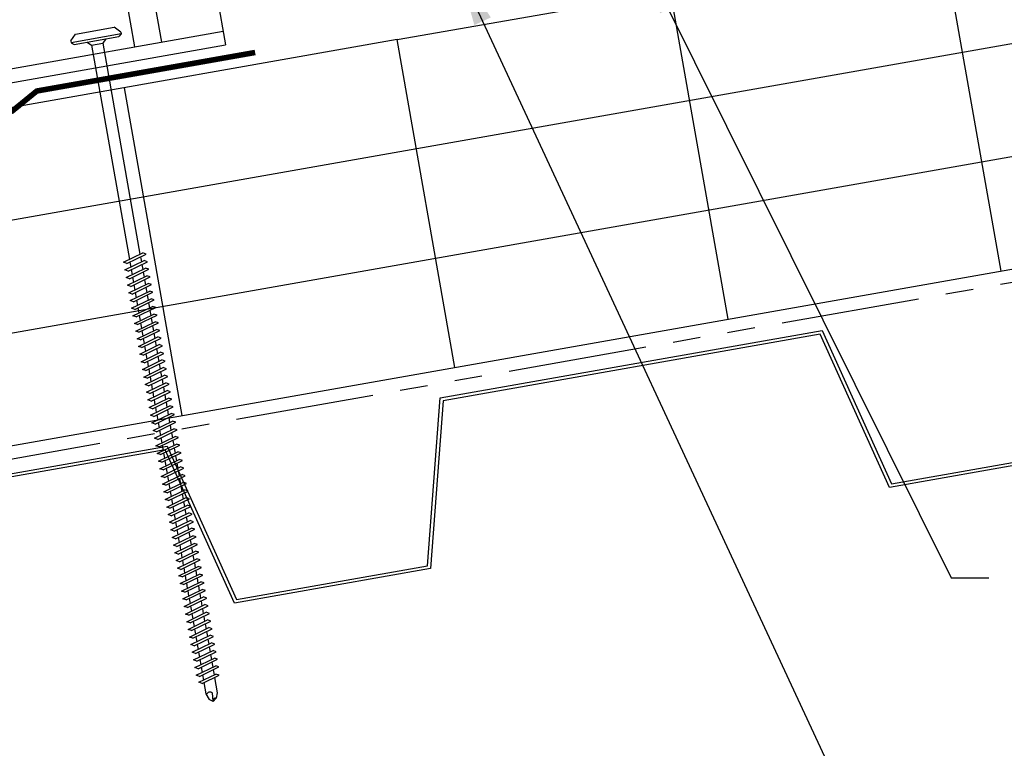
# Model space of a CAD drawing. Extents: x 1 to 149, y 7 to 43.
# Drawn here: x 13 to 21, y 15 to 22 of the extents above; entities that cross this region are included whole.
import ezdxf

# ---------------------------------------------------------------- set-up
doc = ezdxf.new("R2010")
doc.units = 0
doc.header["$LTSCALE"] = 4
doc.header["$MEASUREMENT"] = 0
doc.linetypes.add('PHANTOM2', pattern=[1.25, 0.625, -0.125, 0.125, -0.125, 0.125, -0.125])
doc.layers.get('0').update_dxf_attribs({"linetype": 'CONTINUOUS'})
for name, color, linetype in [('BP', 10, 'CONTINUOUS'), ('CLIP', 5, 'CONTINUOUS'), ('FASTENER', 9, 'CONTINUOUS'), ('MOISTURE BARRIER', 3, 'CONTINUOUS'), ('STLB', 5, 'CONTINUOUS'), ('TEXT', 2, 'CONTINUOUS'), ('THERMAL', 251, 'CONTINUOUS')]:
    doc.layers.add(name, color=color, linetype=linetype)
doc.styles.add('TEXT1', font='ROMANS.shx', dxfattribs={"width": 0.75, "height": 0.375})
doc.dimstyles.new('DETAIL$7', dxfattribs={"dimscale": 4, "dimtxt": 0.09375, "dimasz": 0.125, "dimexe": 0.0625, "dimexo": 0.125, "dimgap": 0.0625, "dimtad": 1, "dimdec": 4, "dimzin": 3, "dimdsep": 46, "dimlunit": 4, "dimtxsty": 'TEXT1', "dimblk": 'ARCHTICK', "dimcen": 0.0625, "dimclrd": 7, "dimclre": 7, "dimclrt": 2, "dimadec": 0, "dimazin": 0, "dimtfac": 0.59375, "dimtdec": 4, "dimtmove": 0, "dimatfit": 3, "dimfxl": 0, "dimfrac": 2, "dimtolj": 1, "dimtzin": 3, "dimarcsym": 0})

# ---------------------------------------------------------------- blocks, each defined once
blk = doc.blocks.new('DF6')
at = {"layer": 'FASTENER'}
for p, q in [((-0.2284, 0.0725), (-0.1784, 0.1263)), ((-0.1784, 0.1263), (0.1784, 0.1263)), ((0.2284, 0.0725), (0.1784, 0.1263)), ((-0.2284, 0.0725), (-0.2284, 0.0561)), ((0.2284, 0.0561), (-0.2284, 0.0561)), ((-0.2284, 0.0561), (-0.2036, 0.0369)), ((-0.2036, 0.0369), (0.2036, 0.0369)), ((-0.0848, 0.0369), (-0.0512, 0.0032)), ((-0.0512, 0.0032), (0.0512, 0.0034)), ((-0.0512, 0.0032), (-0.0512, -1.9589)), ((0.0847, 0.0369), (0.0512, 0.0034)), ((0.0512, 0.0034), (0.0512, -1.9297)), ((0.2284, 0.0561), (0.2036, 0.0369)), ((0.2284, 0.0725), (0.2284, 0.0561)), ((-0.1073, -1.9749), (0.0796, -1.9216)), ((-0.0798, -1.9904), (0.1071, -1.937)), ((0.0512, -1.953), (0.0512, -1.9997)), ((0.1071, -1.937), (0.0796, -1.9216)), ((-0.0798, -1.9904), (-0.1073, -1.9749)), ((-0.1073, -2.0449), (0.0796, -1.9916)), ((-0.0798, -2.0604), (0.1071, -2.007)), ((-0.0512, -1.9822), (-0.0512, -2.0289)), ((0.0512, -2.023), (0.0512, -2.0697)), ((0.1071, -2.007), (0.0796, -1.9916)), ((-0.0798, -2.0604), (-0.1073, -2.0449)), ((-0.1073, -2.1149), (0.0796, -2.0615)), ((-0.0798, -2.1304), (-0.1073, -2.1149)), ((-0.1073, -2.1849), (0.0796, -2.1315)), ((-0.0798, -2.1304), (0.1071, -2.077)), ((-0.0512, -2.0522), (-0.0512, -2.0989)), ((-0.0512, -2.1222), (-0.0512, -2.1689)), ((0.0512, -2.093), (0.0512, -2.1397)), ((0.1071, -2.077), (0.0796, -2.0615)), ((0.1071, -2.147), (0.0796, -2.1315)), ((-0.0798, -2.2004), (-0.1073, -2.1849)), ((-0.1073, -2.2549), (0.0796, -2.2015)), ((-0.0798, -2.2004), (0.1071, -2.147)), ((-0.0798, -2.2704), (0.1071, -2.217)), ((-0.0512, -2.1922), (-0.0512, -2.2389)), ((0.0512, -2.163), (0.0512, -2.2097)), ((0.1071, -2.217), (0.0796, -2.2015)), ((-0.0798, -2.2704), (-0.1073, -2.2549)), ((-0.1073, -2.3249), (0.0796, -2.2715)), ((-0.0798, -2.3404), (0.1071, -2.287)), ((-0.0512, -2.2622), (-0.0512, -2.3089)), ((0.0512, -2.233), (0.0512, -2.2797)), ((0.0512, -2.303), (0.0512, -2.3496)), ((0.1071, -2.287), (0.0796, -2.2715)), ((-0.0798, -2.3404), (-0.1073, -2.3249)), ((-0.1073, -2.3949), (0.0796, -2.3415)), ((-0.0798, -2.4104), (-0.1073, -2.3949)), ((-0.0798, -2.4104), (0.1071, -2.357)), ((-0.0512, -2.3322), (-0.0512, -2.3789)), ((0.0512, -2.373), (0.0512, -2.4196)), ((0.1071, -2.357), (0.0796, -2.3415)), ((-0.1073, -2.4649), (0.0796, -2.4115)), ((-0.0798, -2.4803), (-0.1073, -2.4649)), ((-0.1073, -2.5349), (0.0796, -2.4815)), ((-0.0798, -2.4803), (0.1071, -2.427)), ((-0.0512, -2.4022), (-0.0512, -2.4488)), ((-0.0512, -2.4722), (-0.0512, -2.5188)), ((0.0512, -2.4429), (0.0512, -2.4896)), ((0.1071, -2.427), (0.0796, -2.4115)), ((0.1071, -2.497), (0.0796, -2.4815)), ((-0.0798, -2.5503), (-0.1073, -2.5349)), ((-0.1073, -2.6049), (0.0796, -2.5515)), ((-0.0798, -2.5503), (0.1071, -2.497)), ((-0.0798, -2.6203), (0.1071, -2.567)), ((-0.0512, -2.5422), (-0.0512, -2.5888)), ((0.0512, -2.5129), (0.0512, -2.5596)), ((0.1071, -2.567), (0.0796, -2.5515)), ((-0.0798, -2.6203), (-0.1073, -2.6049)), ((-0.1073, -2.6748), (0.0796, -2.6215)), ((-0.0798, -2.6903), (0.1071, -2.637)), ((-0.0512, -2.6121), (-0.0512, -2.6588)), ((0.0512, -2.5829), (0.0512, -2.6296)), ((0.0512, -2.6529), (0.0512, -2.6996)), ((0.1071, -2.637), (0.0796, -2.6215)), ((-0.0798, -2.6903), (-0.1073, -2.6748)), ((-0.1073, -2.7448), (0.0796, -2.6915)), ((-0.0798, -2.7603), (-0.1073, -2.7448)), ((-0.0798, -2.7603), (0.1071, -2.7069)), ((-0.0512, -2.6821), (-0.0512, -2.7288)), ((-0.0512, -2.7521), (-0.0512, -2.7988)), ((0.0512, -2.7229), (0.0512, -2.7696)), ((0.1071, -2.7069), (0.0796, -2.6915)), ((-0.1073, -2.8148), (0.0796, -2.7615)), ((-0.0798, -2.8303), (-0.1073, -2.8148)), ((-0.1073, -2.8848), (0.0796, -2.8314)), ((-0.0798, -2.8303), (0.1071, -2.7769)), ((-0.0512, -2.8221), (-0.0512, -2.8688)), ((0.0512, -2.7929), (0.0512, -2.8396)), ((0.1071, -2.7769), (0.0796, -2.7615)), ((0.1071, -2.8469), (0.0796, -2.8314)), ((-0.0798, -2.9003), (-0.1073, -2.8848)), ((-0.1073, -2.9548), (0.0796, -2.9014)), ((-0.0798, -2.9003), (0.1071, -2.8469)), ((-0.0798, -2.9703), (0.1071, -2.9169)), ((-0.0512, -2.8921), (-0.0512, -2.9388)), ((0.0512, -2.8629), (0.0512, -2.9096)), ((0.1071, -2.9169), (0.0796, -2.9014)), ((-0.0798, -2.9703), (-0.1073, -2.9548)), ((-0.1073, -3.0248), (0.0796, -2.9714)), ((-0.0798, -3.0403), (0.1071, -2.9869)), ((-0.0512, -2.9621), (-0.0512, -3.0088)), ((0.0512, -2.9329), (0.0512, -2.9796)), ((0.0512, -3.0029), (0.0512, -3.0495)), ((0.1071, -2.9869), (0.0796, -2.9714)), ((-0.0798, -3.0403), (-0.1073, -3.0248)), ((-0.1073, -3.0948), (0.0796, -3.0414)), ((-0.0798, -3.1103), (-0.1073, -3.0948)), ((-0.0798, -3.1103), (0.1071, -3.0569)), ((-0.0512, -3.0321), (-0.0512, -3.0788)), ((-0.0512, -3.1021), (-0.0512, -3.1488)), ((0.0512, -3.0729), (0.0512, -3.1195)), ((0.1071, -3.0569), (0.0796, -3.0414)), ((-0.1073, -3.1648), (0.0796, -3.1114)), ((-0.0798, -3.1803), (-0.1073, -3.1648)), ((-0.1073, -3.2348), (0.0796, -3.1814)), ((-0.0798, -3.1803), (0.1071, -3.1269)), ((-0.0798, -3.2502), (0.1071, -3.1969)), ((-0.0512, -3.1721), (-0.0512, -3.2187)), ((0.0512, -3.1429), (0.0512, -3.1895)), ((0.1071, -3.1269), (0.0796, -3.1114)), ((0.1071, -3.1969), (0.0796, -3.1814)), ((-0.0798, -3.2502), (-0.1073, -3.2348)), ((-0.1073, -3.3048), (0.0796, -3.2514)), ((-0.0798, -3.3202), (0.1071, -3.2669)), ((-0.0512, -3.2421), (-0.0512, -3.2887)), ((0.0512, -3.2128), (0.0512, -3.2595)), ((0.0512, -3.2828), (0.0512, -3.3295)), ((0.1071, -3.2669), (0.0796, -3.2514)), ((-0.0798, -3.3202), (-0.1073, -3.3048)), ((-0.1073, -3.3747), (0.0796, -3.3214)), ((-0.0798, -3.3902), (-0.1073, -3.3747)), ((-0.0798, -3.3902), (0.1071, -3.3369)), ((-0.0512, -3.3121), (-0.0512, -3.3587)), ((0.0512, -3.3528), (0.0512, -3.3995)), ((0.1071, -3.3369), (0.0796, -3.3214)), ((-0.1073, -3.4447), (0.0796, -3.3914)), ((-0.0798, -3.4602), (-0.1073, -3.4447)), ((-0.1073, -3.5147), (0.0796, -3.4614)), ((-0.0798, -3.4602), (0.1071, -3.4068)), ((-0.0512, -3.382), (-0.0512, -3.4287)), ((-0.0512, -3.452), (-0.0512, -3.4987)), ((0.0512, -3.4228), (0.0512, -3.4695)), ((0.1071, -3.4068), (0.0796, -3.3914)), ((0.1071, -3.4768), (0.0796, -3.4614)), ((-0.0798, -3.5302), (-0.1073, -3.5147)), ((-0.1073, -3.5847), (0.0796, -3.5314)), ((-0.0798, -3.5302), (0.1071, -3.4768)), ((-0.0798, -3.6002), (0.1071, -3.5468)), ((-0.0512, -3.522), (-0.0512, -3.5687)), ((0.0512, -3.4928), (0.0512, -3.5395)), ((0.1071, -3.5468), (0.0796, -3.5314)), ((-0.0798, -3.6002), (-0.1073, -3.5847)), ((-0.1073, -3.6547), (0.0796, -3.6013)), ((-0.0798, -3.6702), (0.1071, -3.6168)), ((-0.0512, -3.592), (-0.0512, -3.6387)), ((0.0512, -3.5628), (0.0512, -3.6095)), ((0.0512, -3.6328), (0.0512, -3.6795)), ((0.1071, -3.6168), (0.0796, -3.6013)), ((-0.0798, -3.6702), (-0.1073, -3.6547)), ((-0.1073, -3.7247), (0.0796, -3.6713)), ((-0.0798, -3.7402), (-0.1073, -3.7247)), ((-0.0798, -3.7402), (0.1071, -3.6868)), ((-0.0512, -3.662), (-0.0512, -3.7087)), ((0.0512, -3.7028), (0.0512, -3.7495)), ((0.1071, -3.6868), (0.0796, -3.6713)), ((-0.1073, -3.7947), (0.0796, -3.7413)), ((-0.0798, -3.8102), (-0.1073, -3.7947)), ((-0.1073, -3.8647), (0.0796, -3.8113)), ((-0.0798, -3.8102), (0.1071, -3.7568)), ((-0.0512, -3.732), (-0.0512, -3.7787)), ((-0.0512, -3.802), (-0.0512, -3.8487)), ((0.0512, -3.7728), (0.0512, -3.8194)), ((0.1071, -3.7568), (0.0796, -3.7413)), ((0.1071, -3.8268), (0.0796, -3.8113)), ((-0.0798, -3.8802), (-0.1073, -3.8647)), ((-0.1073, -3.9347), (0.0796, -3.8813)), ((-0.0798, -3.8802), (0.1071, -3.8268)), ((-0.0798, -3.9502), (0.1071, -3.8968)), ((-0.0512, -3.872), (-0.0512, -3.9187)), ((0.0512, -3.8428), (0.0512, -3.8894)), ((0.1071, -3.8968), (0.0796, -3.8813)), ((-0.0798, -3.9502), (-0.1073, -3.9347)), ((-0.1073, -4.0047), (0.0796, -3.9513)), ((-0.0798, -4.0201), (0.1071, -3.9668)), ((-0.0512, -3.942), (-0.0512, -3.9886)), ((0.0512, -3.9128), (0.0512, -3.9594)), ((0.0512, -3.9827), (0.0512, -4.0294)), ((0.1071, -3.9668), (0.0796, -3.9513)), ((-0.0798, -4.0201), (-0.1073, -4.0047)), ((-0.1073, -4.0747), (0.0796, -4.0213)), ((-0.0798, -4.0901), (-0.1073, -4.0747)), ((-0.0798, -4.0901), (0.1071, -4.0368)), ((-0.0512, -4.012), (-0.0512, -4.0586)), ((-0.0512, -4.082), (-0.0512, -4.1286)), ((0.0512, -4.0527), (0.0512, -4.0994)), ((0.1071, -4.0368), (0.0796, -4.0213)), ((-0.1073, -4.1446), (0.0796, -4.0913)), ((-0.0798, -4.1601), (-0.1073, -4.1446)), ((-0.1073, -4.2146), (0.0796, -4.1613)), ((-0.0798, -4.1601), (0.1071, -4.1068)), ((-0.0512, -4.1519), (-0.0512, -4.1986)), ((0.0512, -4.1227), (0.0512, -4.1694)), ((0.1071, -4.1068), (0.0796, -4.0913)), ((0.1071, -4.1767), (0.0796, -4.1613)), ((-0.0798, -4.2301), (-0.1073, -4.2146)), ((-0.1073, -4.2846), (0.0796, -4.2313)), ((-0.0798, -4.2301), (0.1071, -4.1767)), ((-0.0798, -4.3001), (0.1071, -4.2467)), ((-0.0512, -4.2219), (-0.0512, -4.2686)), ((0.0512, -4.1927), (0.0512, -4.2394)), ((0.0512, -4.2627), (0.0512, -4.3094)), ((0.1071, -4.2467), (0.0796, -4.2313)), ((-0.0798, -4.3001), (-0.1073, -4.2846)), ((-0.1073, -4.3546), (0.0796, -4.3013)), ((-0.0798, -4.3701), (0.1071, -4.3167)), ((-0.0512, -4.2919), (-0.0512, -4.3386)), ((0.0512, -4.3327), (0.0512, -4.3794)), ((0.1071, -4.3167), (0.0796, -4.3013)), ((-0.0798, -4.3701), (-0.1073, -4.3546)), ((-0.1073, -4.4246), (0.0796, -4.3712)), ((-0.0798, -4.4401), (-0.1073, -4.4246)), ((-0.0798, -4.4401), (0.1071, -4.3867)), ((-0.0512, -4.3619), (-0.0512, -4.4086)), ((-0.0512, -4.4319), (-0.0512, -4.4786)), ((0.0512, -4.4027), (0.0512, -4.4494)), ((0.1071, -4.3867), (0.0796, -4.3712)), ((-0.1073, -4.4946), (0.0796, -4.4412)), ((-0.0798, -4.5101), (-0.1073, -4.4946)), ((-0.1073, -4.5646), (0.0796, -4.5112)), ((-0.0798, -4.5101), (0.1071, -4.4567)), ((-0.0798, -4.5801), (0.1071, -4.5267)), ((-0.0512, -4.5019), (-0.0512, -4.5486)), ((0.0512, -4.4727), (0.0512, -4.5194)), ((0.1071, -4.4567), (0.0796, -4.4412)), ((0.1071, -4.5267), (0.0796, -4.5112)), ((-0.0798, -4.5801), (-0.1073, -4.5646)), ((-0.1073, -4.6346), (0.0796, -4.5812)), ((-0.0798, -4.6501), (0.1071, -4.5967)), ((-0.0512, -4.5719), (-0.0512, -4.6186)), ((0.0512, -4.5427), (0.0512, -4.5893)), ((0.0512, -4.6127), (0.0512, -4.6593)), ((0.1071, -4.5967), (0.0796, -4.5812)), ((-0.0798, -4.6501), (-0.1073, -4.6346)), ((-0.1073, -4.7046), (0.0796, -4.6512)), ((-0.0798, -4.72), (-0.1073, -4.7046)), ((-0.0798, -4.72), (0.1071, -4.6667)), ((-0.0512, -4.6419), (-0.0512, -4.6886)), ((0.0512, -4.6827), (0.0512, -4.7293)), ((0.1071, -4.6667), (0.0796, -4.6512)), ((-0.1073, -4.7746), (0.0796, -4.7212)), ((-0.0798, -4.79), (-0.1073, -4.7746)), ((-0.1073, -4.8446), (0.0796, -4.7912)), ((-0.0798, -4.79), (0.1071, -4.7367)), ((-0.0512, -4.7119), (-0.0512, -4.7585)), ((-0.0512, -4.7819), (-0.0512, -4.8285)), ((0.0512, -4.7526), (0.0512, -4.7993)), ((0.1071, -4.7367), (0.0796, -4.7212)), ((0.1071, -4.8067), (0.0796, -4.7912)), ((-0.0798, -4.86), (-0.1073, -4.8446)), ((-0.1073, -4.9145), (0.0796, -4.8612)), ((-0.0798, -4.86), (0.1071, -4.8067)), ((-0.0798, -4.93), (0.1071, -4.8767)), ((-0.0512, -4.8519), (-0.0512, -4.8985)), ((0.0512, -4.8226), (0.0512, -4.8693)), ((0.1071, -4.8767), (0.0796, -4.8612)), ((-0.0798, -4.93), (-0.1073, -4.9145)), ((-0.1073, -4.9845), (0.0796, -4.9312)), ((-0.0798, -5), (0.1071, -4.9466)), ((-0.0512, -4.9218), (-0.0512, -4.9685)), ((0.0512, -4.8926), (0.0512, -4.9393)), ((0.0512, -4.9626), (0.0512, -5.0093)), ((0.1071, -4.9466), (0.0796, -4.9312)), ((-0.0798, -5), (-0.1073, -4.9845)), ((-0.1073, -5.0545), (0.0796, -5.0012)), ((-0.0798, -5.07), (-0.1073, -5.0545)), ((-0.0798, -5.07), (0.1071, -5.0166)), ((-0.0512, -4.9918), (-0.0512, -5.0385)), ((-0.0512, -5.0618), (-0.0512, -5.1085)), ((0.0512, -5.0326), (0.0512, -5.0793)), ((0.1071, -5.0166), (0.0796, -5.0012)), ((-0.1073, -5.1245), (0.0796, -5.0711)), ((-0.0798, -5.14), (-0.1073, -5.1245)), ((-0.1073, -5.1945), (0.0796, -5.1411)), ((-0.0798, -5.14), (0.1071, -5.0866)), ((-0.0512, -5.1318), (-0.0512, -5.1785)), ((0.0512, -5.1026), (0.0512, -5.1493)), ((0.1071, -5.0866), (0.0796, -5.0711)), ((0.1071, -5.1566), (0.0796, -5.1411)), ((-0.0798, -5.21), (-0.1073, -5.1945)), ((-0.1073, -5.2645), (0.0796, -5.2111)), ((-0.0798, -5.21), (0.1071, -5.1566)), ((-0.0798, -5.28), (0.1071, -5.2266)), ((-0.0512, -5.2018), (-0.0512, -5.2485)), ((0.0512, -5.1726), (0.0512, -5.2193)), ((0.1071, -5.2266), (0.0796, -5.2111)), ((-0.0798, -5.28), (-0.1073, -5.2645)), ((-0.1073, -5.3345), (0.0796, -5.2811)), ((-0.0798, -5.35), (0.1071, -5.2966)), ((-0.0512, -5.2718), (-0.0512, -5.3185)), ((0.0512, -5.2426), (0.0512, -5.2892)), ((0.0512, -5.3126), (0.0512, -5.3592)), ((0.1071, -5.2966), (0.0796, -5.2811)), ((-0.0798, -5.35), (-0.1073, -5.3345)), ((-0.1073, -5.4045), (0.0796, -5.3511)), ((-0.0798, -5.42), (-0.1073, -5.4045)), ((-0.0798, -5.42), (0.1071, -5.3666)), ((-0.0512, -5.3418), (-0.0512, -5.3885)), ((-0.0512, -5.4118), (-0.0512, -5.4584)), ((0.0512, -5.3826), (0.0512, -5.4292)), ((0.1071, -5.3666), (0.0796, -5.3511)), ((-0.1073, -5.4745), (0.0796, -5.4211)), ((-0.0798, -5.4899), (-0.1073, -5.4745)), ((-0.1073, -5.5445), (0.0796, -5.4911)), ((-0.0798, -5.4899), (0.1071, -5.4366)), ((-0.0798, -5.5599), (0.1071, -5.5066)), ((-0.0512, -5.4818), (-0.0512, -5.5284)), ((0.0512, -5.4525), (0.0512, -5.4992)), ((0.1071, -5.4366), (0.0796, -5.4211)), ((0.1071, -5.5066), (0.0796, -5.4911)), ((-0.0798, -5.5599), (-0.1073, -5.5445)), ((-0.1073, -5.6145), (0.0796, -5.5611)), ((-0.0798, -5.6299), (0.1071, -5.5766)), ((-0.0512, -5.5518), (-0.0512, -5.5984)), ((0.0512, -5.5225), (0.0512, -5.5692)), ((0.0512, -5.5925), (0.0512, -5.6392)), ((0.1071, -5.5766), (0.0796, -5.5611)), ((-0.0798, -5.6299), (-0.1073, -5.6145)), ((-0.1073, -5.6844), (0.0796, -5.6311)), ((-0.0798, -5.6999), (-0.1073, -5.6844)), ((-0.0798, -5.6999), (0.1071, -5.6465)), ((-0.0512, -5.6217), (-0.0512, -5.6684)), ((0.0512, -5.6625), (0.0512, -5.7092)), ((0.1071, -5.6465), (0.0796, -5.6311)), ((-0.1073, -5.7544), (0.0796, -5.7011)), ((-0.0798, -5.7699), (-0.1073, -5.7544)), ((-0.0798, -5.7699), (0.1071, -5.7165)), ((-0.0512, -5.6917), (-0.0512, -5.7384)), ((-0.0512, -5.7617), (-0.0512, -5.8084)), ((0.0512, -5.7325), (0.0512, -5.7792)), ((0.1071, -5.7165), (0.0796, -5.7011)), ((-0.0951, -5.8209), (0.0674, -5.7745)), ((-0.0676, -5.8364), (-0.0951, -5.8209)), ((-0.0676, -5.8364), (0.0949, -5.79)), ((-0.0512, -5.8317), (-0.0512, -5.9337)), ((0.0512, -5.8025), (0.0512, -5.9444)), ((0.0949, -5.79), (0.0674, -5.7745)), ((-0.0512, -5.9337), (-0.0304, -5.9907)), ((0.0013, -6.0076), (0.0073, -5.9376)), ((0.0512, -5.9444), (0.0343, -5.9907)), ((0.002, -6.0135), (-0.0304, -5.9907)), ((0.002, -6.0135), (0.0343, -5.9907))]:
    blk.add_line(p, q, dxfattribs=at)
for centre, radius, start, end in [((-0.0193, -5.9607), 0.0352, 40.96711, 146.03558), ((0.0223, -6.0081), 0.0211, 55.45845, 194.84539)]:
    blk.add_arc(centre, radius, start, end, dxfattribs=at)
blk = doc.blocks.new('A$C53AF356D')
at = {"layer": 'CLIP'}
for p, q in [((-1.6823, 1.6568), (0.471, 2.0364)), ((0.471, 2.0364), (0.8434, -0.0756)), ((-1.3098, -0.4553), (-1.6823, 1.6568)), ((0.6307, 1.1308), (1.8124, 1.3392)), ((1.8124, 1.3392), (2.2202, -0.9735)), ((0.685, 0.8231), (1.2931, 0.9303)), ((-2.6192, 0.5578), (-1.5226, 0.7512)), ((0.7284, 0.5769), (1.3366, 0.6841)), ((-2.2114, -1.7549), (-2.6192, 0.5578)), ((-2.068, 0.3377), (-1.4683, 0.4434)), ((-2.0246, 0.0915), (-1.4249, 0.1972)), ((-1.3098, -0.4553), (0.8434, -0.0756)), ((1.5263, -0.2853), (1.2801, -0.3287)), ((1.2801, -0.3287), (1.397, -0.9918)), ((1.6432, -0.9483), (1.5263, -0.2853)), ((-2.2331, -1.6318), (2.1985, -0.8504)), ((-1.5513, -0.828), (-1.7975, -0.8714)), ((-1.7975, -0.8714), (-1.6806, -1.5344)), ((-1.5513, -0.828), (-1.4344, -1.491)), ((-1.4344, -1.491), (-1.5513, -0.828)), ((-2.2114, -1.7549), (2.2202, -0.9735))]:
    blk.add_line(p, q, dxfattribs=at)
for centre in [(0.1068, 0.5842), (-0.8433, 0.4167), (-0.2711, 0.0208)]:
    blk.add_circle(centre, 0.1648, dxfattribs=at)
for centre, start, end in [((1.3063, 0.8057), 280, 100), ((-2.0463, 0.2146), 100, 280)]:
    blk.add_arc(centre, 0.125, start, end, dxfattribs=at)
blk = doc.blocks.new('_ArchTick')
at = {"color": 0, "linetype": 'ByBlock', "const_width": 0.15}
blk.add_lwpolyline([(-0.5, -0.5), (0.5, 0.5)], dxfattribs=at)

msp = doc.modelspace()

# ---------------------------------------------------------------- linework, layer by layer
at = {"layer": 'BP', "const_width": 0.05}
msp.add_lwpolyline([(9.79929, 20.83367), (11.76891, 21.18096), (12.03935, 21.08691), (12.53175, 21.17373), (12.75372, 21.35461), (14.72333, 21.70191)], dxfattribs=at)
at = {"layer": 'MOISTURE BARRIER', "linetype": 'PHANTOM2', "ltscale": 0.5}
msp.add_line((23.17098, 19.91327), (3.98626, 16.53049), dxfattribs=at)
at = {"layer": 'STLB'}
msp.add_lwpolyline([(10.48344, 17.54702), (13.93026, 18.15479), (14.55485, 16.77214), (16.27826, 17.07603), (16.39228, 18.58891), (19.83911, 19.19668), (20.46369, 17.81403), (22.18711, 18.11792), (22.30113, 19.6308), (22.93844, 19.74317), (22.94363, 19.71373), (22.3292, 19.60539), (22.21518, 18.09251), (20.44601, 17.78055), (19.82143, 19.1632), (16.42035, 18.5635), (16.30633, 17.05062), (14.53716, 16.73866), (13.91258, 18.12131), (10.51151, 17.52161)], dxfattribs=at)
at = {"layer": 'THERMAL', "color": 8}
for p, q in [((16.00417, 21.8179), (23.16165, 23.07996)), ((20.92821, 22.68614), (21.44915, 19.73172)), ((18.46619, 22.25202), (18.98713, 19.2976)), ((23.14602, 22.06177), (3.62238, 18.61923)), ((16.00417, 21.8179), (3.44873, 19.60404)), ((16.52511, 18.86348), (16.00417, 21.8179)), ((13.54215, 21.38378), (14.06309, 18.42936)), ((3.79603, 17.63442), (23.14602, 21.04635)), ((3.96968, 16.64961), (23.1436, 20.03049))]:
    msp.add_line(p, q, dxfattribs=at)

# ---------------------------------------------------------------- block references
at = {"layer": 'CLIP'}
msp.add_blockref('A$C53AF356D', (12.23707, 22.74448), dxfattribs=at)
at = {"layer": 'FASTENER', "rotation": 10}
msp.add_blockref('DF6', (13.29906, 21.77437), dxfattribs=at)

# ---------------------------------------------------------------- leaders
at = {"layer": 'TEXT'}
for points in [[(18.22723, 22.53953), (21.00319, 16.96788), (21.34278, 16.96788)], [(16.5644, 22.43672), (20.99049, 12.92505), (21.28634, 12.92505)]]:
    msp.add_leader(points, dimstyle='DETAIL$7', dxfattribs=at)

doc.saveas('drawing.dxf')
